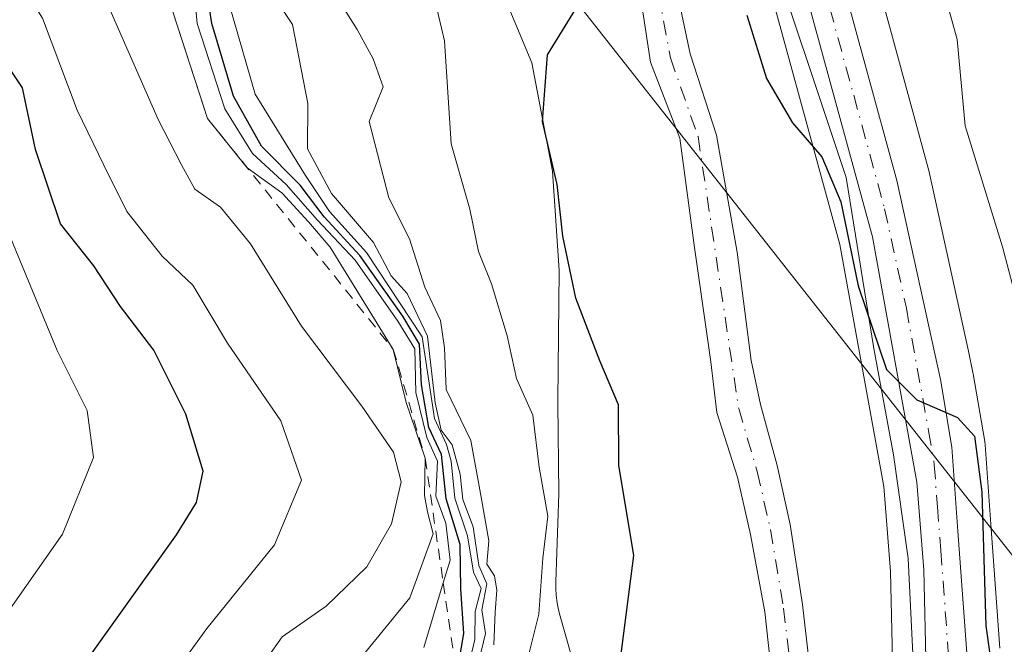
# Model space of a CAD drawing. Units: metres. Extents: x 661865 to 665328, y 4737272 to 4739666.
# Drawn here: x 662389 to 662478, y 4738811 to 4738867 of the extents above; entities that cross this region are included whole.
import ezdxf

# ---------------------------------------------------------------- set-up
doc = ezdxf.new("R2010")
doc.units = ezdxf.units.M
doc.header["$MEASUREMENT"] = 0
doc.linetypes.add('DGN Style 2', pattern=[1.6480167562047852, 0.988810053722871, -0.6592067024819142])
doc.linetypes.add('DGN Style 4', pattern=[2.6384748266838614, 1.318413404963828, -0.6592067024819142, 0.001648016756204785, -0.6592067024819142])
for name, color, linetype, lineweight in [('Carretera de calzada única Cxs', 7, 'Continuous', 13), ('Carretera de calzada única eje', 7, 'DGN Style 4', 0), ('Corriente natural Cxs', 4, 'Continuous', 13), ('Corriente natural eje', 4, 'DGN Style 4', 0), ('Curva de nivel maestra', 30, 'Continuous', 30), ('Curva de nivel normal', 30, 'Continuous', 0), ('Escarpado lineal', 30, 'DGN Style 2', 0), ('Espacio natural protegido', 121, 'Continuous', 13), ('Espacio natural protegido CxS', 121, 'Continuous', 0), ('Matorral CxS', 135, 'Continuous', 0), ('Núcleo urbano CxS', 7, 'Continuous', 0), ('Prado CxS', 92, 'Continuous', 0), ('Suelo desnudo CxS', 253, 'Continuous', 0), ('Tendido', 6, 'Continuous', 0)]:
    doc.layers.add(name, color=color, linetype=linetype, lineweight=lineweight)

msp = doc.modelspace()

# ---------------------------------------------------------------- linework, layer by layer
at = {"layer": 'Carretera de calzada única Cxs', "color": 7, "linetype": 'Continuous', "lineweight": 13}
for points in [[(662401.1401000004, 4739111.440099999, 732.5715999999958), (662407.2600999996, 4739098.8301, 735.9900999999954), (662422.6501000002, 4739066.300100001, 737.3606000000001), (662426.0900999998, 4739054.380100001, 740.6861000000063), (662428.4700999996, 4739041.970100001, 737.0007999999943), (662431.4101, 4739028.690099999, 738.5262999999978), (662441.6700999998, 4739000.5701, 734.8255999999965), (662442.8201000001, 4738996.2301, 733.1766999999965), (662444.0500999996, 4738989.170100001, 735.5991999999969), (662444.3201000001, 4738985.0801, 735.1208000000044), (662444.6601, 4738976.720100001, 731.6055999999954), (662444.9001000002, 4738963.440099999, 732.176900000006), (662445.4801000003, 4738955.690099999, 732.7160000000005), (662446.3300999999, 4738950.200099999, 731.5476000000053), (662449.9200999998, 4738930.8301, 731.0862999999954), (662454.2600999996, 4738905.420100001, 729.8689000000013), (662455.8501000004, 4738897.890100001, 728.2802999999985), (662457.4700999996, 4738890.790100001, 727.4312999999966), (662462.5601000005, 4738872.690099999, 727.0375000000058), (662468.1300999997, 4738852.290100001, 726.7519999999931), (662472.0401, 4738834.4001, 725.6122999999934), (662473.0701000001, 4738828.340100001, 725.3926999999967), (662473.6201, 4738820.780099999, 725.7734999999958), (662475.4001000002, 4738796.4801, 725.6116000000038)], [(662401.1401000004, 4739111.440099999, 732.5715999999958), (662407.2600999996, 4739098.8301, 735.9900999999954), (662422.6501000002, 4739066.300100001, 737.3606000000001), (662426.0900999998, 4739054.380100001, 740.6861000000063), (662428.4700999996, 4739041.970100001, 737.0007999999943), (662431.4101, 4739028.690099999, 738.5262999999978), (662441.6700999998, 4739000.5701, 734.8255999999965), (662442.8201000001, 4738996.2301, 733.1766999999965), (662444.0500999996, 4738989.170100001, 735.5991999999969), (662444.3201000001, 4738985.0801, 735.1208000000044), (662444.6601, 4738976.720100001, 731.6055999999954), (662444.9001000002, 4738963.440099999, 732.176900000006), (662445.4801000003, 4738955.690099999, 732.7160000000005), (662446.3300999999, 4738950.200099999, 731.5476000000053), (662449.9200999998, 4738930.8301, 731.0862999999954), (662454.2600999996, 4738905.420100001, 729.8689000000013), (662455.8501000004, 4738897.890100001, 728.2802999999985), (662457.4700999996, 4738890.790100001, 727.4312999999966), (662462.5601000005, 4738872.690099999, 727.0375000000058), (662468.1300999997, 4738852.290100001, 726.7519999999931), (662472.0401, 4738834.4001, 725.6122999999934), (662473.0701000001, 4738828.340100001, 725.3926999999967), (662473.6201, 4738820.780099999, 725.7734999999958), (662475.4001000002, 4738796.4801, 725.6116000000038)], [(662471.1801000005, 4738789.4901, 724.0016999999935), (662470.5500999996, 4738817.3101, 726.0666999999958), (662469.9200999998, 4738825.190099999, 725.3650000000052), (662465.9200999998, 4738847.220100001, 725.499299999996), (662454.4101, 4738889.270099999, 726.9631999999983), (662450.9101, 4738904.420100001, 727.7271999999939), (662442.1501000002, 4738954.4301, 729.2075999999943), (662441.4001000002, 4738962.190099999, 729.6441999999952), (662441.1501000002, 4738974.8201, 730.107600000003), (662440.4001000002, 4738988.340100001, 732.7112999999954), (662438.6501000002, 4738998.340100001, 731.9254999999977), (662435.1501000002, 4739008.4801, 733.5630999999995), (662427.6700999998, 4739026.7601, 733.3733999999968), (662424.0201000003, 4739044.1601, 734.7020000000048), (662421.1501000002, 4739055.670100001, 733.9606000000058), (662414.1401000004, 4739074.0601, 733.7520999999979), (662404.5100999996, 4739095.200099999, 733.0853000000062), (662398.0701000001, 4739108.950099999, 732.7335000000021)], [(662471.1801000005, 4738789.4901, 724.0016999999935), (662470.5500999996, 4738817.3101, 726.0666999999958), (662469.9200999998, 4738825.190099999, 725.3650000000052), (662465.9200999998, 4738847.220100001, 725.499299999996), (662454.4101, 4738889.270099999, 726.9631999999983), (662450.9101, 4738904.420100001, 727.7271999999939), (662442.1501000002, 4738954.4301, 729.2075999999943), (662441.4001000002, 4738962.190099999, 729.6441999999952), (662441.1501000002, 4738974.8201, 730.107600000003), (662440.4001000002, 4738988.340100001, 732.7112999999954), (662438.6501000002, 4738998.340100001, 731.9254999999977), (662435.1501000002, 4739008.4801, 733.5630999999995), (662427.6700999998, 4739026.7601, 733.3733999999968), (662424.0201000003, 4739044.1601, 734.7020000000048), (662421.1501000002, 4739055.670100001, 733.9606000000058), (662414.1401000004, 4739074.0601, 733.7520999999979), (662404.5100999996, 4739095.200099999, 733.0853000000062), (662398.0701000001, 4739108.950099999, 732.7335000000021)]]:
    msp.add_polyline3d(points, dxfattribs=at)
at = {"layer": 'Carretera de calzada única eje', "color": 7, "linetype": 'DGN Style 4', "lineweight": 0}
msp.add_polyline3d([(662444.2401000002, 4738952.3101, 730.4431999999942), (662446.0401, 4738942.630100001, 729.6820000000008), (662450.4101, 4738917.620100001, 728.2663000000031), (662452.5800999999, 4738904.920100001, 728.123000000007), (662453.3800999997, 4738901.1501, 727.949099999998), (662455.1300999997, 4738893.5801, 727.4340999999987), (662455.9401000004, 4738890.030099999, 727.179099999994), (662458.4801000003, 4738880.9801, 726.8846000000049), (662464.2401000002, 4738859.950099999, 726.4144999999991), (662467.0201000003, 4738849.7501, 725.8573000000034), (662468.9801000003, 4738840.8101, 725.9746000000015), (662470.9801000003, 4738829.790100001, 725.2091999999975), (662471.4901000002, 4738826.7601, 725.1174000000028), (662471.7701000003, 4738822.9801, 725.0388999999996), (662472.0800999999, 4738819.040100001, 725.3546999999963), (662472.9700999996, 4738806.890100001, 724.9064000000071)], dxfattribs=at)
at = {"layer": 'Corriente natural Cxs', "color": 4, "linetype": 'Continuous', "lineweight": 13}
for points in [[(662458.1101000002, 4738796.470100001, 720.0270000000019), (662456.2401000002, 4738813.530099999, 720.5421999999963), (662454.9700999996, 4738820.4901, 720.6909000000014), (662453.7801000001, 4738825.630100001, 720.6257000000041), (662451.9301000005, 4738831.460100001, 720.9713999999949), (662451.4001000002, 4738836.0101, 721.0761000000057), (662449.9001000002, 4738846.4901, 720.9688000000025), (662448.6001000004, 4738856.100099999, 721.1515999999974), (662445.9801000003, 4738862.940099999, 721.7514999999986), (662445.0601000005, 4738868.870100001, 722.8570999999939), (662444.2100999998, 4738872.420100001, 723.1668000000063), (662442.2001, 4738878.5001, 722.5222000000067), (662439.4301000005, 4738885.130100001, 723.026199999993), (662437.8501000004, 4738894.200099999, 722.8013000000064), (662437.0000999998, 4738901.960100001, 722.749100000001), (662435.7401000002, 4738915.0001, 723.2038000000031), (662432.7001, 4738931.3301, 723.510500000004), (662429.5601000005, 4738942.5601, 724.0978000000032), (662427.9501, 4738956.3101, 724.145399999994)], [(662458.1101000002, 4738796.470100001, 720.0270000000019), (662456.2401000002, 4738813.530099999, 720.5421999999963), (662454.9700999996, 4738820.4901, 720.6909000000014), (662453.7801000001, 4738825.630100001, 720.6257000000041), (662451.9301000005, 4738831.460100001, 720.9713999999949), (662451.4001000002, 4738836.0101, 721.0761000000057), (662449.9001000002, 4738846.4901, 720.9688000000025), (662448.6001000004, 4738856.100099999, 721.1515999999974), (662445.9801000003, 4738862.940099999, 721.7514999999986), (662445.0601000005, 4738868.870100001, 722.8570999999939), (662444.2100999998, 4738872.420100001, 723.1668000000063), (662442.2001, 4738878.5001, 722.5222000000067), (662439.4301000005, 4738885.130100001, 723.026199999993), (662437.8501000004, 4738894.200099999, 722.8013000000064), (662437.0000999998, 4738901.960100001, 722.749100000001), (662435.7401000002, 4738915.0001, 723.2038000000031), (662432.7001, 4738931.3301, 723.510500000004), (662429.5601000005, 4738942.5601, 724.0978000000032), (662427.9501, 4738956.3101, 724.145399999994)], [(662432.4501, 4738955.630100001, 723.5322000000016), (662433.8601000002, 4738943.7401, 723.7688999999956), (662436.1001000004, 4738932.0001, 723.9942000000011), (662439.2600999996, 4738915.3301, 723.5388999999996), (662440.6901000004, 4738901.390100001, 723.4299000000028), (662441.2200999996, 4738894.540100001, 723.4570999999996), (662443.1101000002, 4738885.9301, 722.710500000001), (662445.3501000004, 4738879.220100001, 722.9894999999962), (662447.4301000005, 4738872.770099999, 722.2087999999932), (662448.2500999998, 4738869.790100001, 722.3488000000071), (662449.5500999996, 4738863.670100001, 721.977899999998), (662451.9001000002, 4738856.380100001, 721.0350999999937), (662453.7500999998, 4738845.850099999, 720.9905), (662455.0100999996, 4738836.120100001, 720.5892000000022), (662455.8601000002, 4738832.1601, 720.1785999999993), (662457.3501000004, 4738826.690099999, 719.9140000000043), (662458.5301000001, 4738821.390100001, 720.068499999994), (662459.6501000002, 4738814.210100001, 720.0118999999977), (662461.7500999998, 4738795.9801, 718.9535999999936)], [(662432.4501, 4738955.630100001, 723.5322000000016), (662433.8601000002, 4738943.7401, 723.7688999999956), (662436.1001000004, 4738932.0001, 723.9942000000011), (662439.2600999996, 4738915.3301, 723.5388999999996), (662440.6901000004, 4738901.390100001, 723.4299000000028), (662441.2200999996, 4738894.540100001, 723.4570999999996), (662443.1101000002, 4738885.9301, 722.710500000001), (662445.3501000004, 4738879.220100001, 722.9894999999962), (662447.4301000005, 4738872.770099999, 722.2087999999932), (662448.2500999998, 4738869.790100001, 722.3488000000071), (662449.5500999996, 4738863.670100001, 721.977899999998), (662451.9001000002, 4738856.380100001, 721.0350999999937), (662453.7500999998, 4738845.850099999, 720.9905), (662455.0100999996, 4738836.120100001, 720.5892000000022), (662455.8601000002, 4738832.1601, 720.1785999999993), (662457.3501000004, 4738826.690099999, 719.9140000000043), (662458.5301000001, 4738821.390100001, 720.068499999994), (662459.6501000002, 4738814.210100001, 720.0118999999977), (662461.7500999998, 4738795.9801, 718.9535999999936)]]:
    msp.add_polyline3d(points, dxfattribs=at)
at = {"layer": 'Corriente natural eje', "color": 4, "linetype": 'DGN Style 4', "lineweight": 0}
msp.add_polyline3d([(662429.6101000002, 4738961.630100001, 724.061400000006), (662431.7100999998, 4738943.1501, 723.4581000000035), (662434.4001000002, 4738931.6601, 723.7351000000053), (662437.5000999998, 4738915.1601, 722.7841000000044), (662439.5301000001, 4738894.370100001, 723.1206999999995), (662441.2701000003, 4738885.530099999, 722.5770000000048), (662443.7801000001, 4738878.860099999, 722.6073999999935), (662445.8201000001, 4738872.590100001, 722.667300000001), (662446.6501000002, 4738869.3301, 722.2678000000016), (662447.7600999996, 4738863.300100001, 721.3479999999981), (662450.2500999998, 4738856.2401, 721.0988000000071), (662453.9001000002, 4738831.8101, 720.4612000000053), (662455.5701000001, 4738826.1601, 720.2575999999973), (662456.7500999998, 4738820.940099999, 720.1388000000007), (662457.9401000004, 4738813.870100001, 720.0742000000029), (662459.9301000005, 4738796.220100001, 719.4860999999946)], dxfattribs=at)
at = {"layer": 'Curva de nivel maestra', "color": 30, "linetype": 'Continuous', "lineweight": 30, "flags": 128}
for points, elevation in [([(662428.54, 4738807.920100001), (662429.1799999997, 4738811.590100001), (662428.9199999999, 4738815.590100001), (662428.8399999999, 4738819.590100001), (662427.5800000001, 4738823.690099999), (662427.1600000003, 4738827.670100001), (662426.04, 4738830.090100001), (662425.3700000001, 4738833.9301), (662425.2000000002, 4738837.600099999), (662423.6900000004, 4738840.090100001), (662419.8200000003, 4738845.5601), (662416.6299999999, 4738849.030099999), (662414.4699999997, 4738851.860099999), (662411, 4738855.390100001), (662408.4800000006, 4738859.880100001), (662406.5300000003, 4738866.4101), (662405.7999999998, 4738871.1501)], 750.0000000000001), ([(662443.2999999998, 4738809.5101), (662444.4600000001, 4738818.590100001), (662443.1200000001, 4738826.720100001), (662443.0999999996, 4738832.130100001), (662441.4100000003, 4738836.090100001), (662439.2400000002, 4738841.710100001), (662438.0700000003, 4738847.290100001), (662437.5899999999, 4738851.920100001), (662436.2599999999, 4738857.590100001), (662436.7100000001, 4738863.590100001), (662439.8700000001, 4738868.7601)], 725), ([(662454.6200000001, 4738867.1501), (662456.3899999997, 4738861.460100001), (662458.7300000006, 4738857.470100001), (662461.3899999997, 4738854.4301), (662463.0800000001, 4738850.390100001), (662464.6299999999, 4738842.8201), (662467.2000000002, 4738835.3201), (662469.9299999997, 4738832.600099999), (662473.5899999999, 4738830.9901), (662475.1200000001, 4738829.3301), (662475.7699999996, 4738824.300100001), (662476.1399999997, 4738812.280099999), (662480.5899999999, 4738780.670100001)], 725), ([(662392.6799999997, 4738805.550100001), (662403.3300000001, 4738820.450099999), (662405.1299999999, 4738823.350099999), (662405.7400000002, 4738826.1801), (662404.1799999997, 4738831.300100001), (662401.29, 4738837.0601), (662398.3099999997, 4738840.960100001), (662395.9000000004, 4738844.630100001), (662392.9000000004, 4738848.390100001), (662390.6699999999, 4738855.090100001), (662389.4800000006, 4738860.630100001), (662386.5599999997, 4738864.960100001)], 775)]:
    msp.add_lwpolyline(points, dxfattribs=dict(at, elevation=elevation))
at = {"layer": 'Curva de nivel normal', "color": 30, "linetype": 'Continuous', "lineweight": 0, "flags": 128}
for points, elevation in [([(662398.3799999999, 4738801.4001), (662406.0700000003, 4738812.050100001), (662412.1500000004, 4738819.550100001), (662414.5899999999, 4738825.370100001), (662412.7199999997, 4738830.710100001), (662407.9400000004, 4738837.670100001), (662404.8099999997, 4738842.880100001), (662402.0499999998, 4738845.5001), (662398.8899999997, 4738849.5101), (662396.8200000003, 4738853.670100001), (662394.4199999999, 4738858.610099999), (662391.2800000003, 4738866.870100001), (662387.1799999997, 4738873.370100001), (662385.0800000001, 4738879.790100001), (662382.2599999999, 4738887.2401), (662377.0199999996, 4738894.300100001), (662371.7400000002, 4738898.440099999), (662366.9500000002, 4738904.520099999), (662364.7000000002, 4738909.670100001), (662363.5499999998, 4738915.9301), (662363.4400000004, 4738924.0701), (662364.8099999997, 4738933.380100001), (662367.6299999999, 4738944.110099999), (662370.2000000002, 4738955.270099999)], 770), ([(662448.2699999996, 4738950.6601), (662451.29, 4738939.6801), (662454.4400000004, 4738925.8301), (662458.3799999999, 4738906.440099999), (662465.3200000003, 4738886.690099999), (662471.7599999999, 4738871.5001), (662473.5599999997, 4738864.970100001), (662474.2800000003, 4738857.200099999), (662477.6200000001, 4738846.3201), (662479.3200000003, 4738839.860099999), (662480.8899999997, 4738835.710100001), (662482.0099999999, 4738831.270099999), (662482.2999999998, 4738825.1601), (662481.0599999997, 4738817.460100001), (662481.2100000001, 4738808.610099999)], 730), ([(662360.6500000004, 4738947.440099999), (662361.1399999997, 4738940.2501), (662360.6699999999, 4738935.9101), (662357.3399999999, 4738926.2501), (662356.2199999997, 4738918.270099999), (662356.7699999996, 4738913.9801), (662358.1200000001, 4738909.5601), (662363.6100000005, 4738898.860099999), (662367.7599999999, 4738889.870100001), (662374.4900000002, 4738877.530099999), (662377.0700000003, 4738868.690099999), (662378.6799999997, 4738865.3201), (662381.4600000001, 4738863.2501), (662384.6699999999, 4738860.1601), (662385.8499999996, 4738856.880100001), (662386.5999999996, 4738851.4901), (662388.9000000004, 4738846.0001), (662392.6200000001, 4738837.020099999), (662395.2999999998, 4738831.630100001), (662395.8799999999, 4738827.4101), (662393.0999999996, 4738820.530099999), (662383.8600000005, 4738807.4101)], 780), ([(662420.0599999997, 4738809.5801), (662424.3399999999, 4738814.800100001), (662426.4100000003, 4738820.540100001), (662425.9000000004, 4738822.520099999), (662425.6299999999, 4738823.9801), (662425.7000000002, 4738827.340100001), (662424, 4738832.350099999), (662422.8399999999, 4738837.120100001), (662417.1600000003, 4738846.300100001), (662415.2000000002, 4738848.590100001), (662412.8099999997, 4738851.200099999), (662409.7100000001, 4738853.440099999), (662406.1399999997, 4738857.870100001), (662403.04, 4738867.370100001), (662402.5800000001, 4738871.670100001), (662400.5, 4738877.370100001), (662398.8399999999, 4738879.600099999), (662396.7199999997, 4738882.120100001), (662394.7400000002, 4738887.800100001), (662391.5, 4738892.9301), (662390.54, 4738895.5701), (662389.4600000001, 4738897.590100001), (662386.7999999998, 4738900.6801)], 760), ([(662388.79, 4738888.190099999), (662392.3700000001, 4738881.4301), (662392.8200000003, 4738877.210100001), (662394.9500000002, 4738873.6801), (662396.9199999999, 4738870.9001), (662397.3899999997, 4738867.590100001), (662401.7000000002, 4738857.780099999), (662403.79, 4738853.690099999), (662404.9800000006, 4738851.5001), (662407.29, 4738849.9001), (662410, 4738846.590100001), (662414.5800000001, 4738839.200099999), (662420, 4738832.0101), (662422.8700000001, 4738827.880100001), (662423.5599999997, 4738825.220100001), (662422.6699999999, 4738821.4301), (662420.4600000001, 4738817.5801), (662416.7999999998, 4738814.0601), (662412.8399999999, 4738811.290100001), (662409.75, 4738806.920100001)], 765), ([(662406.1399999997, 4738874.920100001), (662410.4299999997, 4738860.050100001), (662414.9299999997, 4738852.7301), (662417.0999999996, 4738849.5001), (662420.4199999999, 4738845.8201), (662425.4199999999, 4738838.2501), (662426.54, 4738830.9001), (662427.6299999999, 4738828.5601), (662428.04, 4738827.0801), (662428.3799999999, 4738823.7401), (662429.5099999999, 4738820.360099999), (662430.04, 4738817.100099999), (662430.75, 4738815.640100001), (662430.2100000001, 4738813.5601), (662430.1799999997, 4738811.0601), (662429.5199999996, 4738808.2601)], 745), ([(662404.7800000003, 4738871.0801), (662405.2000000002, 4738866.4001), (662407.6900000004, 4738858.720100001), (662410.1799999997, 4738854.7301), (662413.2100000001, 4738851.940099999), (662416.0099999999, 4738848.7401), (662419.4100000003, 4738845.140100001), (662423.2599999999, 4738839.6501), (662424.7800000003, 4738837.1801), (662424.8700000001, 4738833.2601), (662425.8600000005, 4738829.200099999), (662426.8200000003, 4738827.090100001), (662426.6699999999, 4738823.920100001), (662427.5499999998, 4738821.5001), (662427.9600000001, 4738818.1801), (662427.3382000001, 4738816.137900001), (662425.5700000003, 4738810.3301)], 755), ([(662410.5099999999, 4738871.2301), (662413.7599999999, 4738866.300100001), (662415.1600000003, 4738859.220100001), (662415.1299999999, 4738855.130100001), (662417.29, 4738851.120100001), (662421.0499999998, 4738846.720100001), (662422.6600000003, 4738843.7301), (662424.0800000001, 4738842.140100001), (662425.9199999999, 4738838.3201), (662426.5899999999, 4738832.3201), (662427.1399999997, 4738829.870100001), (662428.1399999997, 4738828.530099999), (662428.8600000005, 4738825.920100001), (662429.0999999996, 4738823.620100001), (662430.0099999999, 4738821.170100001), (662430.54, 4738817.710100001), (662431.2400000002, 4738816.040100001), (662430.8099999997, 4738813.720100001), (662431.1200000001, 4738811.590100001), (662430.5599999997, 4738809.220100001)], 740), ([(662417.1600000003, 4738869.710100001), (662419.5999999996, 4738865.860099999), (662421.0300000003, 4738863.2301), (662421.9299999997, 4738860.700099999), (662420.6600000003, 4738857.590100001), (662422.4500000002, 4738850.7301), (662424.2999999998, 4738847.040100001), (662425.6600000003, 4738842.720100001), (662427.0800000001, 4738839.710100001), (662427.4400000004, 4738837.2601), (662427.5800000001, 4738833.520099999), (662429.8200000003, 4738828.9301), (662430.7300000006, 4738823.840100001), (662431.4199999999, 4738819.9301), (662431.2400000002, 4738817.8201), (662431.9500000002, 4738816.780099999), (662432.1600000003, 4738815.470100001), (662431.9900000002, 4738813.5001), (662431.8700000001, 4738810.5601)], 735.0000000000001), ([(662435.0499999998, 4738809.840100001), (662435.9299999997, 4738813.340100001), (662436.2999999998, 4738818.360099999), (662436.7300000006, 4738822.120100001), (662435.9699999997, 4738826.550100001), (662435.4000000004, 4738831.200099999), (662433.9199999999, 4738834.5001), (662433.0700000003, 4738838.340100001), (662431.6699999999, 4738843.0001), (662430.5099999999, 4738845.920100001), (662429.7300000006, 4738849.720100001), (662428.0499999998, 4738855.5801), (662427.4500000002, 4738864.850099999), (662426.3499999996, 4738869.4101)], 730)]:
    msp.add_lwpolyline(points, dxfattribs=dict(at, elevation=elevation))
at = {"layer": 'Escarpado lineal', "color": 30, "linetype": 'DGN Style 2', "lineweight": 0}
msp.add_polyline3d([(662409.9600000001, 4738903.440099999, 735.9584999999935), (662408.9879999999, 4738900.817100001, 736.7673999999971), (662406.6282000003, 4738894.4494, 740.9416000000057), (662405.5818999996, 4738891.6261, 744.8214000000008), (662403.6648000004, 4738886.4531, 751.1300000000047), (662403.6600000003, 4738886.440099999, 751.1368999999977), (662403.3266000003, 4738876.1854, 752.3545000000014), (662403.04, 4738867.370100001, 759.2048000000068), (662406.1399999997, 4738857.870100001, 757.9124000000012), (662422.8399999999, 4738837.120100001, 749.6505000000034), (662425.7000000002, 4738827.340100001, 748.3263000000007), (662427.3382000001, 4738816.137900001, 747.4379999999946), (662428.54, 4738807.920100001, 745.0415999999968), (662428.3437000001, 4738805.466399999, 744.172200000001), (662427.4368000004, 4738794.1306, 741), (662426.6200000001, 4738783.920100001, 735.2329000000027)], dxfattribs=at)
at = {"layer": 'Espacio natural protegido', "color": 121, "linetype": 'Continuous', "lineweight": 13, "flags": 128}
for points in [[(662469.6232000019, 4738808.5497), (662469.1452000011, 4738818.337499999), (662467.8323000015, 4738827.648300001), (662466.0423999999, 4738837.1972), (662463.5596000021, 4738852.556), (662455.8299000014, 4738875.742699998), (662451.8770000021, 4738887.904500003), (662448.4461000012, 4738896.783400001), (662446.5542000014, 4738905.346300002), (662444.4163000009, 4738916.696099999), (662441.1926000012, 4738944.525600002), (662440.8308000012, 4738952.613400001)], [(662432.2778000009, 4738870.154300001), (662435.3068000008, 4738862.8657), (662437.1434000023, 4738853.119799999), (662437.7524000015, 4738844.212200004), (662437.6371000005, 4738832.520099998), (662437.6374000014, 4738832.297599998), (662437.7385000016, 4738824.149900001), (662437.4598000017, 4738816.240000002), (662437.4563000004, 4738815.651100002), (662437.4932000011, 4738814.9978), (662437.5728000022, 4738814.348300003), (662437.6946000005, 4738813.705400002), (662437.8366000013, 4738813.146699999), (662440.2825000006, 4738804.592499998)]]:
    msp.add_lwpolyline(points, dxfattribs=at)
at = {"layer": 'Espacio natural protegido CxS', "color": 121, "linetype": 'Continuous', "lineweight": 0, "flags": 128}
for points in [[(662440.8308000006, 4738952.6134), (662441.1926000006, 4738944.5256), (662444.4163000003, 4738916.6961), (662446.554200001, 4738905.3463), (662448.4461000006, 4738896.7834), (662451.8769999993, 4738887.904500001), (662455.829900001, 4738875.742699999), (662463.5595999995, 4738852.556), (662466.0423999992, 4738837.197199999), (662467.8323000009, 4738827.648300001), (662469.1452000005, 4738818.337499999), (662469.6232000013, 4738808.549699999)], [(662440.2824999997, 4738804.592499999), (662437.8366000007, 4738813.146700001), (662437.6946, 4738813.7054), (662437.5727999993, 4738814.348300002), (662437.4932000006, 4738814.997799999), (662437.4562999998, 4738815.651100001), (662437.4598000012, 4738816.240000002), (662437.738500001, 4738824.149900001), (662437.6374000007, 4738832.297599999), (662437.6370999999, 4738832.520099998), (662437.7523999986, 4738844.212200002), (662437.1433999994, 4738853.1198), (662435.3068000001, 4738862.865700001), (662432.2778000003, 4738870.1543)]]:
    msp.add_lwpolyline(points, dxfattribs=at)
at = {"layer": 'Matorral CxS', "color": 135, "linetype": 'Continuous', "lineweight": 0}
for points in [[(662427.9501, 4738956.3101, 724.145399999994), (662429.5601000005, 4738942.5601, 724.0978000000032), (662432.7001, 4738931.3301, 723.510500000004), (662435.7401000002, 4738915.0001, 723.2038000000031), (662437.0000999998, 4738901.960100001, 722.749100000001), (662437.8501000004, 4738894.200099999, 722.8013000000064), (662439.4301000005, 4738885.130100001, 723.026199999993), (662442.2001, 4738878.5001, 722.5222000000067), (662444.2100999998, 4738872.420100001, 723.1668000000063), (662445.0601000005, 4738868.870100001, 722.8570999999939), (662445.9801000003, 4738862.940099999, 721.7514999999986), (662448.6001000004, 4738856.100099999, 721.1515999999974), (662449.9001000002, 4738846.4901, 720.9688000000025), (662451.4001000002, 4738836.0101, 721.0761000000057), (662451.9301000005, 4738831.460100001, 720.9713999999949), (662453.7801000001, 4738825.630100001, 720.6257000000041), (662454.9700999996, 4738820.4901, 720.6909000000014), (662456.2401000002, 4738813.530099999, 720.5421999999963), (662458.1101000002, 4738796.470100001, 720.0270000000019)], [(662427.9501, 4738956.3101, 724.145399999994), (662429.5601000005, 4738942.5601, 724.0978000000032), (662432.7001, 4738931.3301, 723.510500000004), (662435.7401000002, 4738915.0001, 723.2038000000031), (662437.0000999998, 4738901.960100001, 722.749100000001), (662437.8501000004, 4738894.200099999, 722.8013000000064), (662439.4301000005, 4738885.130100001, 723.026199999993), (662442.2001, 4738878.5001, 722.5222000000067), (662444.2100999998, 4738872.420100001, 723.1668000000063), (662445.0601000005, 4738868.870100001, 722.8570999999939), (662445.9801000003, 4738862.940099999, 721.7514999999986), (662448.6001000004, 4738856.100099999, 721.1515999999974), (662449.9001000002, 4738846.4901, 720.9688000000025), (662451.4001000002, 4738836.0101, 721.0761000000057), (662451.9301000005, 4738831.460100001, 720.9713999999949), (662453.7801000001, 4738825.630100001, 720.6257000000041), (662454.9700999996, 4738820.4901, 720.6909000000014), (662456.2401000002, 4738813.530099999, 720.5421999999963), (662458.1101000002, 4738796.470100001, 720.0270000000019)], [(662477.3971999995, 4738810.283700001, 725.5583999999944), (662476.6120999996, 4738820.998500001, 725.5424999999959), (662476.0620999997, 4738828.557700001, 725.3657999999997), (662476.0278000003, 4738828.843, 725.3916000000027), (662474.9961999999, 4738834.911900001, 725.9873999999982), (662474.9709000001, 4738835.040899999, 726.0014999999986), (662474.5532000001, 4738836.952600001, 726.1478999999963), (662471.0609999998, 4738852.9307, 726.7021999999997), (662471.0242, 4738853.0803, 726.7133999999934), (662467.6349, 4738865.4933, 726.6208000000044), (662465.4512, 4738873.4913, 727.0409000000074), (662460.3783999998, 4738891.530300001, 728.0304000000033), (662459.6401000004, 4738894.765699999, 728.4152000000031), (662458.7802999998, 4738898.533700001, 728.6062999999995), (662457.7829999998, 4738903.257099999, 728.4504000000015), (662457.2074999996, 4738905.9827, 728.6190999999964), (662452.8739, 4738931.3544, 729.7038999999932), (662449.2878999999, 4738950.7031, 731.2936000000045)], [(662449.2878999999, 4738950.7031, 731.2936000000045), (662452.8739, 4738931.3544, 729.7038999999932), (662457.2074999996, 4738905.9827, 728.6190999999964), (662457.7829999998, 4738903.257099999, 728.4504000000015), (662458.7802999998, 4738898.533700001, 728.6062999999995), (662459.6401000004, 4738894.765699999, 728.4152000000031), (662460.3783999998, 4738891.530300001, 728.0304000000033), (662465.4512, 4738873.4913, 727.0409000000074), (662467.6349, 4738865.4933, 726.6208000000044), (662471.0242, 4738853.0803, 726.7133999999934), (662471.0609999998, 4738852.9307, 726.7021999999997), (662474.5532000001, 4738836.952600001, 726.1478999999963), (662474.9709000001, 4738835.040899999, 726.0014999999986), (662474.9961999999, 4738834.911900001, 725.9873999999982), (662476.0278000003, 4738828.843, 725.3916000000027), (662476.0620999997, 4738828.557700001, 725.3657999999997), (662476.6120999996, 4738820.998500001, 725.5424999999959), (662477.3971999995, 4738810.283700001, 725.5583999999944)]]:
    msp.add_polyline3d(points, dxfattribs=at)
at = {"layer": 'Núcleo urbano CxS', "color": 7, "linetype": 'Continuous', "lineweight": 0}
for points in [[(662468.1809, 4738789.4222, 720.817599999995), (662467.5526999999, 4738817.156500001, 723.1012000000047), (662466.9414999997, 4738824.801700001, 723.9909999999945), (662462.9918999998, 4738846.5549, 723.9388999999939), (662451.5164999999, 4738888.4781, 726.570000000007), (662451.4870999996, 4738888.595000001, 726.5739000000032), (662447.9870999996, 4738903.744899999, 726.9073000000063), (662447.9552999996, 4738903.900900001, 726.9135999999999), (662439.1951000001, 4738953.912500001, 726.9260000000068), (662439.1640999997, 4738954.1415, 726.9397999999928), (662438.4140999997, 4738961.901500001, 727.5397999999988), (662438.4008, 4738962.130700001, 727.5610000000015), (662438.1517000003, 4738974.7073, 727.7467999999935), (662437.4145999998, 4738987.997400001, 729.5439000000042), (662435.7363, 4738997.587300001, 729.6726000000053), (662432.3416999998, 4739007.421900001, 729.4094999999944), (662424.8936000002, 4739025.6239, 730.013300000006), (662424.8510999996, 4739025.734099999, 730.0149999999995), (662424.7339000005, 4739026.144300001, 730.0567000000011), (662421.0954999998, 4739043.4891, 731.5587999999989), (662418.2827000003, 4739054.7698, 731.8462000000001), (662411.3706999999, 4739072.902899999, 732.1309000000037), (662401.7866000002, 4739093.942100001, 731.3383000000031), (662395.3532999996, 4739107.6777, 731.5329000000056)], [(662395.3532999996, 4739107.6777, 731.5329000000056), (662401.7866000002, 4739093.942100001, 731.3383000000031), (662411.3706999999, 4739072.902899999, 732.1309000000037), (662418.2827000003, 4739054.7698, 731.8462000000001), (662421.0954999998, 4739043.4891, 731.5587999999989), (662424.7339000005, 4739026.144300001, 730.0567000000011), (662424.8510999996, 4739025.734099999, 730.0149999999995), (662424.8936000002, 4739025.6239, 730.013300000006), (662432.3416999998, 4739007.421900001, 729.4094999999944), (662435.7363, 4738997.587300001, 729.6726000000053), (662437.4145999998, 4738987.997400001, 729.5439000000042), (662438.1517000003, 4738974.7073, 727.7467999999935), (662438.4008, 4738962.130700001, 727.5610000000015), (662438.4140999997, 4738961.901500001, 727.5397999999988), (662439.1640999997, 4738954.1415, 726.9397999999928), (662439.1951000001, 4738953.912500001, 726.9260000000068), (662447.9552999996, 4738903.900900001, 726.9135999999999), (662447.9870999996, 4738903.744899999, 726.9073000000063), (662451.4870999996, 4738888.595000001, 726.5739000000032), (662451.5164999999, 4738888.4781, 726.570000000007), (662462.9918999998, 4738846.5549, 723.9388999999939), (662466.9414999997, 4738824.801700001, 723.9909999999945), (662467.5526999999, 4738817.156500001, 723.1012000000047), (662468.1809, 4738789.4222, 720.817599999995)], [(662449.2878999999, 4738950.7031, 731.2936000000045), (662452.8739, 4738931.3544, 729.7038999999932), (662457.2074999996, 4738905.9827, 728.6190999999964), (662457.7829999998, 4738903.257099999, 728.4504000000015), (662458.7802999998, 4738898.533700001, 728.6062999999995), (662459.6401000004, 4738894.765699999, 728.4152000000031), (662460.3783999998, 4738891.530300001, 728.0304000000033), (662465.4512, 4738873.4913, 727.0409000000074), (662467.6349, 4738865.4933, 726.6208000000044), (662471.0242, 4738853.0803, 726.7133999999934), (662471.0609999998, 4738852.9307, 726.7021999999997), (662474.5532000001, 4738836.952600001, 726.1478999999963), (662474.9709000001, 4738835.040899999, 726.0014999999986), (662474.9961999999, 4738834.911900001, 725.9873999999982), (662476.0278000003, 4738828.843, 725.3916000000027), (662476.0620999997, 4738828.557700001, 725.3657999999997), (662476.6120999996, 4738820.998500001, 725.5424999999959), (662477.3971999995, 4738810.283700001, 725.5583999999944)], [(662449.2878999999, 4738950.7031, 731.2936000000045), (662452.8739, 4738931.3544, 729.7038999999932), (662457.2074999996, 4738905.9827, 728.6190999999964), (662457.7829999998, 4738903.257099999, 728.4504000000015), (662458.7802999998, 4738898.533700001, 728.6062999999995), (662459.6401000004, 4738894.765699999, 728.4152000000031), (662460.3783999998, 4738891.530300001, 728.0304000000033), (662465.4512, 4738873.4913, 727.0409000000074), (662467.6349, 4738865.4933, 726.6208000000044), (662471.0242, 4738853.0803, 726.7133999999934), (662471.0609999998, 4738852.9307, 726.7021999999997), (662474.5532000001, 4738836.952600001, 726.1478999999963), (662474.9709000001, 4738835.040899999, 726.0014999999986), (662474.9961999999, 4738834.911900001, 725.9873999999982), (662476.0278000003, 4738828.843, 725.3916000000027), (662476.0620999997, 4738828.557700001, 725.3657999999997), (662476.6120999996, 4738820.998500001, 725.5424999999959), (662477.3971999995, 4738810.283700001, 725.5583999999944)]]:
    msp.add_polyline3d(points, dxfattribs=at)
at = {"layer": 'Prado CxS', "color": 92, "linetype": 'Continuous', "lineweight": 0}
for points in [[(662395.3532999996, 4739107.6777, 731.5329000000056), (662401.7866000002, 4739093.942100001, 731.3383000000031), (662411.3706999999, 4739072.902899999, 732.1309000000037), (662418.2827000003, 4739054.7698, 731.8462000000001), (662421.0954999998, 4739043.4891, 731.5587999999989), (662424.7339000005, 4739026.144300001, 730.0567000000011), (662424.8510999996, 4739025.734099999, 730.0149999999995), (662424.8936000002, 4739025.6239, 730.013300000006), (662432.3416999998, 4739007.421900001, 729.4094999999944), (662435.7363, 4738997.587300001, 729.6726000000053), (662437.4145999998, 4738987.997400001, 729.5439000000042), (662438.1517000003, 4738974.7073, 727.7467999999935), (662438.4008, 4738962.130700001, 727.5610000000015), (662438.4140999997, 4738961.901500001, 727.5397999999988), (662439.1640999997, 4738954.1415, 726.9397999999928), (662439.1951000001, 4738953.912500001, 726.9260000000068), (662447.9552999996, 4738903.900900001, 726.9135999999999), (662447.9870999996, 4738903.744899999, 726.9073000000063), (662451.4870999996, 4738888.595000001, 726.5739000000032), (662451.5164999999, 4738888.4781, 726.570000000007), (662462.9918999998, 4738846.5549, 723.9388999999939), (662466.9414999997, 4738824.801700001, 723.9909999999945), (662467.5526999999, 4738817.156500001, 723.1012000000047), (662468.1809, 4738789.4222, 720.817599999995)], [(662395.3532999996, 4739107.6777, 731.5329000000056), (662401.7866000002, 4739093.942100001, 731.3383000000031), (662411.3706999999, 4739072.902899999, 732.1309000000037), (662418.2827000003, 4739054.7698, 731.8462000000001), (662421.0954999998, 4739043.4891, 731.5587999999989), (662424.7339000005, 4739026.144300001, 730.0567000000011), (662424.8510999996, 4739025.734099999, 730.0149999999995), (662424.8936000002, 4739025.6239, 730.013300000006), (662432.3416999998, 4739007.421900001, 729.4094999999944), (662435.7363, 4738997.587300001, 729.6726000000053), (662437.4145999998, 4738987.997400001, 729.5439000000042), (662438.1517000003, 4738974.7073, 727.7467999999935), (662438.4008, 4738962.130700001, 727.5610000000015), (662438.4140999997, 4738961.901500001, 727.5397999999988), (662439.1640999997, 4738954.1415, 726.9397999999928), (662439.1951000001, 4738953.912500001, 726.9260000000068), (662447.9552999996, 4738903.900900001, 726.9135999999999), (662447.9870999996, 4738903.744899999, 726.9073000000063), (662451.4870999996, 4738888.595000001, 726.5739000000032), (662451.5164999999, 4738888.4781, 726.570000000007), (662462.9918999998, 4738846.5549, 723.9388999999939), (662466.9414999997, 4738824.801700001, 723.9909999999945), (662467.5526999999, 4738817.156500001, 723.1012000000047), (662468.1809, 4738789.4222, 720.817599999995)], [(662461.7500999998, 4738795.9801, 718.9535999999936), (662459.6501000002, 4738814.210100001, 720.0118999999977), (662458.5301000001, 4738821.390100001, 720.068499999994), (662457.3501000004, 4738826.690099999, 719.9140000000043), (662455.8601000002, 4738832.1601, 720.1785999999993), (662455.0100999996, 4738836.120100001, 720.5892000000022), (662453.7500999998, 4738845.850099999, 720.9905), (662451.9001000002, 4738856.380100001, 721.0350999999937), (662449.5500999996, 4738863.670100001, 721.977899999998), (662448.2500999998, 4738869.790100001, 722.3488000000071), (662447.4301000005, 4738872.770099999, 722.2087999999932), (662445.3501000004, 4738879.220100001, 722.9894999999962), (662443.1101000002, 4738885.9301, 722.710500000001), (662441.2200999996, 4738894.540100001, 723.4570999999996), (662440.6901000004, 4738901.390100001, 723.4299000000028), (662439.2600999996, 4738915.3301, 723.5388999999996), (662436.1001000004, 4738932.0001, 723.9942000000011), (662433.8601000002, 4738943.7401, 723.7688999999956), (662432.4501, 4738955.630100001, 723.5322000000016)], [(662432.4501, 4738955.630100001, 723.5322000000016), (662433.8601000002, 4738943.7401, 723.7688999999956), (662436.1001000004, 4738932.0001, 723.9942000000011), (662439.2600999996, 4738915.3301, 723.5388999999996), (662440.6901000004, 4738901.390100001, 723.4299000000028), (662441.2200999996, 4738894.540100001, 723.4570999999996), (662443.1101000002, 4738885.9301, 722.710500000001), (662445.3501000004, 4738879.220100001, 722.9894999999962), (662447.4301000005, 4738872.770099999, 722.2087999999932), (662448.2500999998, 4738869.790100001, 722.3488000000071), (662449.5500999996, 4738863.670100001, 721.977899999998), (662451.9001000002, 4738856.380100001, 721.0350999999937), (662453.7500999998, 4738845.850099999, 720.9905), (662455.0100999996, 4738836.120100001, 720.5892000000022), (662455.8601000002, 4738832.1601, 720.1785999999993), (662457.3501000004, 4738826.690099999, 719.9140000000043), (662458.5301000001, 4738821.390100001, 720.068499999994), (662459.6501000002, 4738814.210100001, 720.0118999999977), (662461.7500999998, 4738795.9801, 718.9535999999936)]]:
    msp.add_polyline3d(points, dxfattribs=at)
at = {"layer": 'Suelo desnudo CxS', "color": 253, "linetype": 'Continuous', "lineweight": 0}
for points in [[(662458.1101000002, 4738796.470100001, 720.0270000000019), (662456.2401000002, 4738813.530099999, 720.5421999999963), (662454.9700999996, 4738820.4901, 720.6909000000014), (662453.7801000001, 4738825.630100001, 720.6257000000041), (662451.9301000005, 4738831.460100001, 720.9713999999949), (662451.4001000002, 4738836.0101, 721.0761000000057), (662449.9001000002, 4738846.4901, 720.9688000000025), (662448.6001000004, 4738856.100099999, 721.1515999999974), (662445.9801000003, 4738862.940099999, 721.7514999999986), (662445.0601000005, 4738868.870100001, 722.8570999999939), (662444.2100999998, 4738872.420100001, 723.1668000000063), (662442.2001, 4738878.5001, 722.5222000000067), (662439.4301000005, 4738885.130100001, 723.026199999993), (662437.8501000004, 4738894.200099999, 722.8013000000064), (662437.0000999998, 4738901.960100001, 722.749100000001), (662435.7401000002, 4738915.0001, 723.2038000000031), (662432.7001, 4738931.3301, 723.510500000004), (662429.5601000005, 4738942.5601, 724.0978000000032), (662427.9501, 4738956.3101, 724.145399999994)], [(662427.9501, 4738956.3101, 724.145399999994), (662429.5601000005, 4738942.5601, 724.0978000000032), (662432.7001, 4738931.3301, 723.510500000004), (662435.7401000002, 4738915.0001, 723.2038000000031), (662437.0000999998, 4738901.960100001, 722.749100000001), (662437.8501000004, 4738894.200099999, 722.8013000000064), (662439.4301000005, 4738885.130100001, 723.026199999993), (662442.2001, 4738878.5001, 722.5222000000067), (662444.2100999998, 4738872.420100001, 723.1668000000063), (662445.0601000005, 4738868.870100001, 722.8570999999939), (662445.9801000003, 4738862.940099999, 721.7514999999986), (662448.6001000004, 4738856.100099999, 721.1515999999974), (662449.9001000002, 4738846.4901, 720.9688000000025), (662451.4001000002, 4738836.0101, 721.0761000000057), (662451.9301000005, 4738831.460100001, 720.9713999999949), (662453.7801000001, 4738825.630100001, 720.6257000000041), (662454.9700999996, 4738820.4901, 720.6909000000014), (662456.2401000002, 4738813.530099999, 720.5421999999963), (662458.1101000002, 4738796.470100001, 720.0270000000019)], [(662432.4501, 4738955.630100001, 723.5322000000016), (662433.8601000002, 4738943.7401, 723.7688999999956), (662436.1001000004, 4738932.0001, 723.9942000000011), (662439.2600999996, 4738915.3301, 723.5388999999996), (662440.6901000004, 4738901.390100001, 723.4299000000028), (662441.2200999996, 4738894.540100001, 723.4570999999996), (662443.1101000002, 4738885.9301, 722.710500000001), (662445.3501000004, 4738879.220100001, 722.9894999999962), (662447.4301000005, 4738872.770099999, 722.2087999999932), (662448.2500999998, 4738869.790100001, 722.3488000000071), (662449.5500999996, 4738863.670100001, 721.977899999998), (662451.9001000002, 4738856.380100001, 721.0350999999937), (662453.7500999998, 4738845.850099999, 720.9905), (662455.0100999996, 4738836.120100001, 720.5892000000022), (662455.8601000002, 4738832.1601, 720.1785999999993), (662457.3501000004, 4738826.690099999, 719.9140000000043), (662458.5301000001, 4738821.390100001, 720.068499999994), (662459.6501000002, 4738814.210100001, 720.0118999999977), (662461.7500999998, 4738795.9801, 718.9535999999936)], [(662432.4501, 4738955.630100001, 723.5322000000016), (662433.8601000002, 4738943.7401, 723.7688999999956), (662436.1001000004, 4738932.0001, 723.9942000000011), (662439.2600999996, 4738915.3301, 723.5388999999996), (662440.6901000004, 4738901.390100001, 723.4299000000028), (662441.2200999996, 4738894.540100001, 723.4570999999996), (662443.1101000002, 4738885.9301, 722.710500000001), (662445.3501000004, 4738879.220100001, 722.9894999999962), (662447.4301000005, 4738872.770099999, 722.2087999999932), (662448.2500999998, 4738869.790100001, 722.3488000000071), (662449.5500999996, 4738863.670100001, 721.977899999998), (662451.9001000002, 4738856.380100001, 721.0350999999937), (662453.7500999998, 4738845.850099999, 720.9905), (662455.0100999996, 4738836.120100001, 720.5892000000022), (662455.8601000002, 4738832.1601, 720.1785999999993), (662457.3501000004, 4738826.690099999, 719.9140000000043), (662458.5301000001, 4738821.390100001, 720.068499999994), (662459.6501000002, 4738814.210100001, 720.0118999999977), (662461.7500999998, 4738795.9801, 718.9535999999936)]]:
    msp.add_polyline3d(points, dxfattribs=at)
at = {"layer": 'Tendido', "color": 6, "linetype": 'Continuous', "lineweight": 0}
msp.add_polyline3d([(662330.6853999998, 4739596.604800001, 753.9793999999966), (662320.2800000003, 4739520.49, 766.1836999999941), (662336.0499999998, 4739342.25, 746.7562000000034), (662345.5700000003, 4739221.189999999, 748.7019), (662411.4699999997, 4739007.42, 731.1367000000029), (662427.4199999999, 4738883.42, 732.6578000000009), (662508.3700000001, 4738780.720000001, 747.8987999999954), (662615.0300000003, 4738643.32, 756.5862000000053), (662672.5700000003, 4738538.300000001, 745.1535000000005), (662732.25, 4738425.930000001, 749.882700000002), (662772.7800000003, 4738364.050000001, 752.8111000000063), (662821.9199999999, 4738242.810000001, 730.5001999999951), (662894.7999999998, 4738066.49, 730.3849000000046), (662917.0899999999, 4737847.58, 727.1189000000013), (662910.7599999999, 4737761.640000001, 716.3460999999952), (662891.5300000003, 4737535.970000001, 701.1254000000046), (662879.6799999997, 4737398.779999999, 701.3252999999969), (662872.1848999998, 4737294.8223, 703.1791999999988)], dxfattribs=at)

doc.saveas('drawing.dxf')
